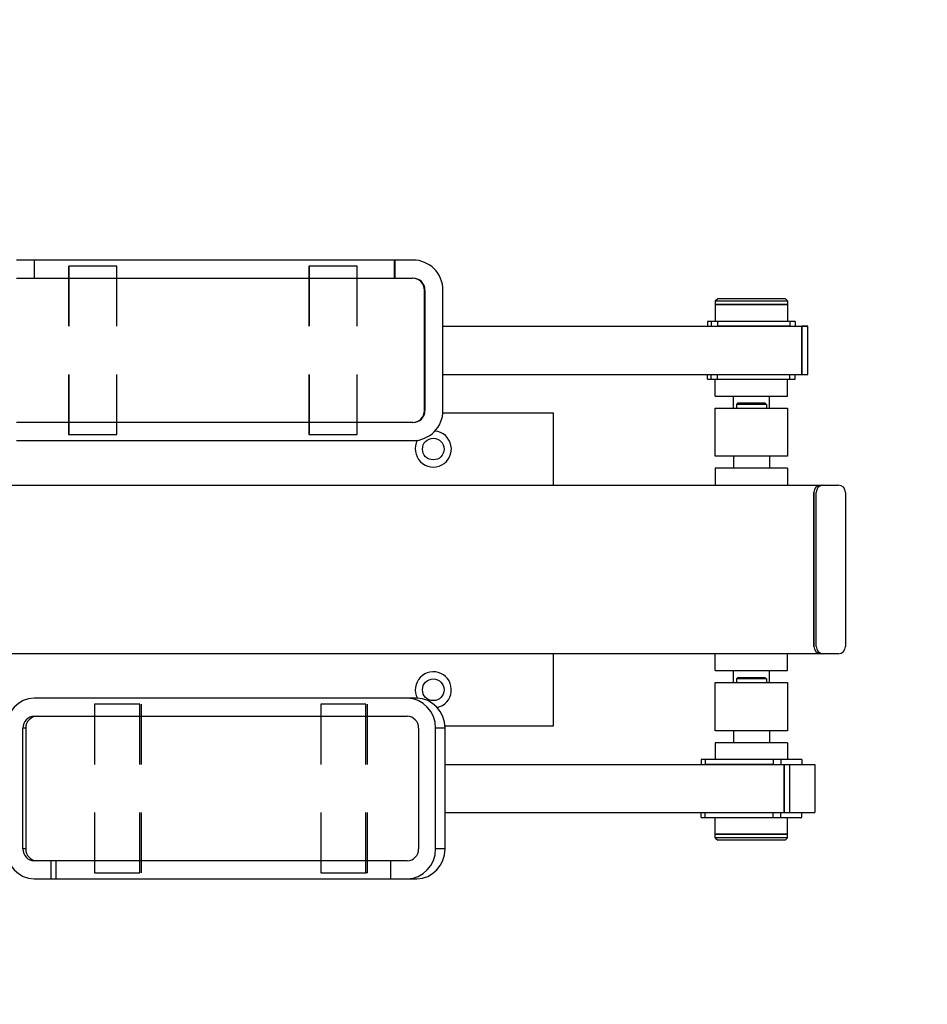
# Model space of a CAD drawing. Units: millimetres. Extents: x 19924 to 23706, y 20918 to 23438.
# Drawn here: x 21712 to 22466, y 21769 to 22587 of the extents above; entities that cross this region are included whole.
import ezdxf

# ---------------------------------------------------------------- set-up
doc = ezdxf.new("R2010")
doc.units = ezdxf.units.MM
doc.layers.add('DEFAULT', color=7, linetype='Continuous')
doc.dimstyles.new('Qitele Minor', dxfattribs={"dimscale": 85, "dimtxt": 2.5, "dimasz": 2, "dimexe": 1.5, "dimexo": 0, "dimgap": 2, "dimtad": 1, "dimdec": 0, "dimrnd": 10, "dimzin": 1, "dimtxsty": 'Standard', "dimblk": 'OBLIQUE', "dimcen": 2, "dimdle": 1, "dimclrd": 256, "dimclre": 256, "dimclrt": 256, "dimadec": 0, "dimazin": 0, "dimtfac": 1, "dimtdec": 0, "dimtmove": 0, "dimatfit": 3, "dimldrblk": 'OBLIQUE', "dimfxl": 2, "dimfxlon": 1, "dimlwd": 40, "dimlwe": 30, "dimarcsym": 0})

# ---------------------------------------------------------------- blocks, each defined once
blk = doc.blocks.new('_Oblique')
at = {"color": 0, "linetype": 'ByBlock', "lineweight": -2}
blk.add_line((-0.5, -0.5), (0.5, 0.5), dxfattribs=at)
blk = doc.blocks.new('*D45')
at = {"layer": 'DEFAULT', "lineweight": 30, "transparency": 16777216}
for p, q in [((21301.74, 22808.9), (21301.74, 23021.4)), ((22397.84, 22808.9), (22397.84, 23021.4))]:
    blk.add_line(p, q, dxfattribs=at)
at = {"layer": 'DEFAULT', "lineweight": 40, "transparency": 16777216}
blk.add_line((22465.84, 22936.4), (21233.74, 22936.4), dxfattribs=at)
at = {"layer": 'Defpoints', "color": 0, "transparency": 16777216}
for p in [(21301.74, 22936.4), (22397.84, 22066.43), (21301.74, 21769.18)]:
    blk.add_point(p, dxfattribs=at)
at = {"layer": 'DEFAULT', "lineweight": 40, "transparency": 16777216, "xscale": 85, "yscale": 85, "zscale": 85, "rotation": 180}
blk.add_blockref('_Oblique', (21301.74, 22936.4), dxfattribs=at)
at = {"layer": 'DEFAULT', "lineweight": 40, "transparency": 16777216, "xscale": 85, "yscale": 85, "zscale": 85}
blk.add_blockref('_Oblique', (22397.84, 22936.4), dxfattribs=at)
at = {"layer": 'DEFAULT', "transparency": 16777216, "insert": (21849.79, 23031.8), "char_height": 85, "attachment_point": 5}
blk.add_mtext('1090', dxfattribs=at)
blk = doc.blocks.new('TR-1-67')
at = {"layer": 'DEFAULT'}
for p, q in [((25003.39, 22913.85), (24674, 22913.85)), ((24688.97, 22898.85), (24688.97, 22913.85)), ((24987.68, 22913.85), (24987.68, 22898.85)), ((24988.42, 22913.85), (24988.42, 22898.85)), ((24717.27, 22908.85), (24717.27, 22858.85)), ((24717.52, 22908.85), (24717.52, 22858.85)), ((24757.44, 22908.85), (24717.52, 22908.85)), ((24757.44, 22858.85), (24757.44, 22908.85)), ((24916.9, 22908.85), (24917.15, 22908.85)), ((24916.9, 22908.85), (24916.9, 22858.85)), ((24957.07, 22908.85), (24917.15, 22908.85)), ((24917.15, 22908.85), (24917.15, 22858.85)), ((24957.07, 22858.85), (24957.07, 22908.85)), ((24674, 22898.85), (25002.96, 22898.85)), ((25012.94, 22788.85), (25012.94, 22888.85)), ((25012.94, 22888.85), (25013.37, 22888.85)), ((25013.37, 22888.85), (25013.37, 22788.85)), ((25028.34, 22788.85), (25028.34, 22888.85)), ((25254.63, 22879.85), (25256.63, 22881.85)), ((25254.63, 22879.85), (25254.63, 22862.85)), ((25254.63, 22879.85), (25254.69, 22879.85)), ((25254.69, 22879.85), (25314.63, 22879.85)), ((25256.63, 22881.85), (25256.69, 22881.85)), ((25256.69, 22881.85), (25312.63, 22881.85)), ((25314.63, 22879.85), (25312.63, 22881.85)), ((25314.63, 22879.85), (25314.63, 22862.85)), ((25314.63, 22876.85), (25254.63, 22876.85)), ((25254.63, 22876.85), (25254.69, 22876.85)), ((25254.69, 22876.85), (25314.63, 22876.85)), ((25248.18, 22862.85), (25248.17, 22862.85)), ((25248.17, 22862.85), (25248.17, 22858.85)), ((25248.18, 22862.85), (25248.18, 22858.85)), ((25321.1, 22862.85), (25248.18, 22862.85)), ((25251.22, 22862.85), (25251.22, 22858.85)), ((25256.52, 22862.85), (25256.52, 22858.85)), ((25316.4, 22862.85), (25316.4, 22858.85)), ((25321.1, 22862.85), (25321.1, 22858.85)), ((25028.34, 22858.85), (25331.38, 22858.85)), ((25316.4, 22858.85), (25256.52, 22858.85)), ((25326.39, 22818.85), (25326.39, 22858.85)), ((25331.38, 22858.85), (25326.39, 22858.85)), ((25326.39, 22858.85), (25326.39, 22818.85)), ((25331.38, 22818.85), (25331.38, 22858.85)), ((24717.27, 22818.85), (24717.27, 22768.85)), ((24717.52, 22818.85), (24717.52, 22768.85)), ((24757.44, 22768.85), (24757.44, 22818.85)), ((24916.9, 22818.85), (24916.9, 22768.85)), ((24917.15, 22818.85), (24917.15, 22768.85)), ((24957.07, 22768.85), (24957.07, 22818.85)), ((25028.34, 22818.85), (25331.38, 22818.85)), ((25248.17, 22814.85), (25248.17, 22818.85)), ((25248.17, 22814.85), (25248.18, 22814.85)), ((25248.18, 22814.85), (25248.18, 22818.85)), ((25248.18, 22814.85), (25321.1, 22814.85)), ((25251.22, 22814.85), (25251.22, 22818.85)), ((25254.63, 22800.85), (25254.63, 22814.85)), ((25256.52, 22818.85), (25316.4, 22818.85)), ((25256.52, 22814.85), (25256.52, 22818.85)), ((25314.63, 22800.85), (25314.63, 22814.85)), ((25316.4, 22814.85), (25316.4, 22818.85)), ((25321.1, 22814.85), (25321.1, 22818.85)), ((25254.63, 22800.85), (25314.63, 22800.85)), ((25269.63, 22790.85), (25269.63, 22800.85)), ((25299.63, 22790.85), (25299.63, 22800.85)), ((25012.94, 22788.85), (25013.37, 22788.85)), ((25254.63, 22750.85), (25254.63, 22790.85)), ((25254.63, 22790.85), (25314.63, 22790.85)), ((25273.13, 22794.85), (25272.13, 22793.85)), ((25297.13, 22793.85), (25272.13, 22793.85)), ((25272.13, 22793.85), (25272.13, 22790.85)), ((25296.13, 22794.85), (25273.13, 22794.85)), ((25296.13, 22794.85), (25297.13, 22793.85)), ((25297.13, 22793.85), (25297.13, 22790.85)), ((25314.63, 22790.85), (25314.63, 22750.85)), ((25028.26, 22786.85), (25120.29, 22786.85)), ((25120.29, 22726.85), (25120.29, 22786.85)), ((25003.39, 22778.85), (24674, 22778.85)), ((24674, 22763.85), (25003.39, 22763.85)), ((24717.27, 22768.85), (24717.52, 22768.85)), ((24717.52, 22768.85), (24757.44, 22768.85)), ((24916.9, 22768.85), (24917.15, 22768.85)), ((24917.15, 22768.85), (24957.07, 22768.85)), ((25314.63, 22750.85), (25254.63, 22750.85)), ((25269.63, 22750.85), (25269.63, 22740.85)), ((25299.63, 22750.85), (25299.63, 22740.85)), ((25314.63, 22740.85), (25254.63, 22740.85)), ((25254.63, 22740.85), (25254.63, 22726.85)), ((25314.63, 22740.85), (25314.63, 22726.85)), ((24289.61, 22726.85), (25356.77, 22726.85)), ((25336.49, 22720.85), (25336.49, 22592.85)), ((25336.49, 22592.85), (25336.49, 22720.85)), ((25338.46, 22592.85), (25338.46, 22720.85)), ((25362.77, 22720.85), (25362.77, 22592.85)), ((25356.77, 22586.85), (24289.61, 22586.85)), ((25120.29, 22526.85), (25120.29, 22586.85)), ((25254.63, 22572.85), (25254.63, 22586.85)), ((25314.63, 22572.85), (25314.63, 22586.85)), ((25254.63, 22572.85), (25314.63, 22572.85)), ((25269.63, 22562.85), (25269.63, 22572.85)), ((25273.13, 22566.85), (25272.13, 22565.85)), ((25296.13, 22566.85), (25273.13, 22566.85)), ((25296.13, 22566.85), (25297.13, 22565.85)), ((25299.63, 22562.85), (25299.63, 22572.85)), ((25254.63, 22522.85), (25254.63, 22562.85)), ((25254.63, 22562.85), (25314.63, 22562.85)), ((25297.13, 22565.85), (25272.13, 22565.85)), ((25272.13, 22565.85), (25272.13, 22562.85)), ((25297.13, 22565.85), (25297.13, 22562.85)), ((25314.63, 22562.85), (25314.63, 22522.85)), ((24998.71, 22549.85), (24688.63, 22549.85)), ((24738.78, 22544.85), (24738.78, 22494.85)), ((24776.37, 22544.85), (24738.78, 22544.85)), ((24776.37, 22494.85), (24776.37, 22544.85)), ((24777.74, 22494.85), (24777.74, 22544.85)), ((24926.71, 22544.85), (24926.71, 22494.85)), ((24964.29, 22544.85), (24926.71, 22544.85)), ((24964.29, 22494.85), (24964.29, 22544.85)), ((24965.66, 22494.85), (24965.66, 22544.85)), ((25006.58, 22549.85), (24998.71, 22549.85)), ((24688.63, 22534.85), (24998.71, 22534.85)), ((25029.99, 22526.85), (25120.29, 22526.85)), ((24679.23, 22424.85), (24679.23, 22524.85)), ((24681.63, 22524.85), (24679.23, 22524.85)), ((24681.63, 22524.85), (24681.63, 22424.85)), ((25008.1, 22524.85), (25008.1, 22424.85)), ((25022.2, 22424.85), (25022.2, 22524.85)), ((25030.07, 22524.85), (25022.2, 22524.85)), ((25030.07, 22424.85), (25030.07, 22524.85)), ((25314.63, 22522.85), (25254.63, 22522.85)), ((25269.63, 22522.85), (25269.63, 22512.85)), ((25299.63, 22522.85), (25299.63, 22512.85)), ((25314.63, 22512.85), (25254.63, 22512.85)), ((25254.63, 22512.85), (25254.63, 22498.85)), ((25314.63, 22512.85), (25314.63, 22498.85)), ((25030.07, 22494.85), (25337.18, 22494.85)), ((25242.89, 22498.85), (25242.89, 22494.85)), ((25326.38, 22498.85), (25242.89, 22498.85)), ((25246.18, 22498.85), (25246.18, 22494.85)), ((25302.56, 22494.85), (25246.18, 22494.85)), ((25302.56, 22498.85), (25302.56, 22494.85)), ((25308.97, 22498.85), (25308.97, 22494.85)), ((25311.95, 22454.85), (25311.95, 22494.85)), ((25311.95, 22494.85), (25311.95, 22454.85)), ((25316.65, 22454.85), (25316.65, 22494.85)), ((25326.38, 22498.85), (25326.38, 22494.85)), ((25337.18, 22494.85), (25337.18, 22454.85)), ((24738.78, 22454.85), (24738.78, 22404.85)), ((24776.37, 22404.85), (24776.37, 22454.85)), ((24777.74, 22404.85), (24777.74, 22454.85)), ((24926.71, 22454.85), (24926.71, 22404.85)), ((24964.29, 22404.85), (24964.29, 22454.85)), ((24965.66, 22404.85), (24965.66, 22454.85)), ((25030.07, 22454.85), (25337.18, 22454.85)), ((25242.89, 22450.85), (25242.89, 22454.85)), ((25246.18, 22454.85), (25302.56, 22454.85)), ((25246.18, 22450.85), (25246.18, 22454.85)), ((25302.56, 22450.85), (25302.56, 22454.85)), ((25308.97, 22450.85), (25308.97, 22454.85)), ((25326.38, 22450.85), (25326.38, 22454.85)), ((25242.89, 22450.85), (25326.38, 22450.85)), ((25254.63, 22433.85), (25254.63, 22450.85)), ((25314.63, 22433.85), (25314.63, 22450.85)), ((25314.63, 22436.85), (25254.63, 22436.85)), ((25254.63, 22436.85), (25274.37, 22436.85)), ((25274.37, 22436.85), (25314.63, 22436.85)), ((25254.63, 22433.85), (25256.63, 22431.85)), ((25314.63, 22433.85), (25254.63, 22433.85)), ((25312.63, 22431.85), (25256.63, 22431.85)), ((25314.63, 22433.85), (25312.63, 22431.85)), ((24681.63, 22424.85), (24679.23, 22424.85)), ((25030.07, 22424.85), (25022.2, 22424.85)), ((24998.71, 22414.85), (24688.63, 22414.85)), ((24702.72, 22399.85), (24702.72, 22414.85)), ((24706.83, 22399.85), (24706.83, 22414.85)), ((24984.61, 22414.85), (24984.61, 22399.85)), ((24738.78, 22404.85), (24776.37, 22404.85)), ((24926.71, 22404.85), (24964.29, 22404.85)), ((24965.66, 22404.85), (24964.29, 22404.85)), ((24688.63, 22399.85), (25006.58, 22399.85))]:
    blk.add_line(p, q, dxfattribs=at)
for centre in [(25020.29, 22756.85), (25020.29, 22556.85)]:
    blk.add_circle(centre, 9, dxfattribs=at)
for centre, radius, start, end in [((25020.29, 22756.85), 15, 150.91812, 84.88817), ((25342.49, 22720.85), 6, 90, 180), ((25344.46, 22720.85), 6, 90, 180), ((25356.77, 22720.85), 6, 0, 90), ((25342.49, 22592.85), 6, 180, 270), ((25344.46, 22592.85), 6, 180, 270), ((25356.77, 22592.85), 6, 270, 0), ((25020.29, 22556.85), 15, 282.32187, 207.83809)]:
    blk.add_arc(centre, radius, start, end, dxfattribs=at)
for centre, major_axis, ratio, start_param, end_param in [((25003.39, 22888.85), (0, 25), 0.998147, 4.712389, 6.283185), ((25002.96, 22888.85), (0, 10), 0.998147, 4.712389, 6.283185), ((25003.39, 22888.85), (0, 10), 0.998147, 4.712389, 6.283185), ((25002.96, 22788.85), (0, -10), 0.998147, 0, 1.570796), ((25003.39, 22788.85), (0, 10), 0.998147, 3.141593, 4.712389), ((25003.39, 22788.85), (0, -25), 0.998147, 0, 1.570796), ((24688.63, 22524.85), (0, 25), 0.93962, 0, 1.570796), ((24998.71, 22524.85), (0, 25), 0.93962, 4.712389, 6.283185), ((25006.58, 22524.85), (0, 25), 0.93962, 4.712389, 6.283185), ((24688.63, 22524.85), (0, -10), 0.93962, 3.141593, 4.712389), ((24691.03, 22524.85), (0, 10), 0.93962, 0, 1.570796), ((24998.71, 22524.85), (0, 10), 0.93962, 4.712389, 6.283185), ((24688.63, 22424.85), (0, -25), 0.93962, 4.712389, 6.283185), ((24688.63, 22424.85), (0, -10), 0.93962, 4.712389, 6.283185), ((24691.03, 22424.85), (0, -10), 0.93962, 4.712389, 6.283185), ((24998.71, 22424.85), (0, 10), 0.93962, 3.141593, 4.712389), ((24998.71, 22424.85), (0, -25), 0.93962, 0, 1.570796), ((25006.58, 22424.85), (0, -25), 0.93962, 0, 1.570796)]:
    blk.add_ellipse(centre, major_axis=major_axis, ratio=ratio, start_param=start_param, end_param=end_param, dxfattribs=at)

msp = doc.modelspace()

# ---------------------------------------------------------------- block references
at = {"layer": 'DEFAULT'}
msp.add_blockref('TR-1-67', (-2964.93, -526.41), dxfattribs=at)

# ---------------------------------------------------------------- dimensions: what is measured, and where the dimension line sits
dim = msp.add_linear_dim(base=(21301.74, 22936.4), p1=(22397.84, 22066.43), p2=(21301.74, 21769.18), text='1090', dimstyle='Qitele Minor', override={"dimtxt": 1, "dimasz": 1, "dimexe": 1, "dimgap": 0.6, "dimdle": 0.8, "dimfxl": 1.5}, dxfattribs=at)
dim.commit()
dim.dimension.update_dxf_attribs({"geometry": '*D45', "text_midpoint": (21849.79, 22936.4), "dimtype": 160})

doc.saveas('drawing.dxf')
